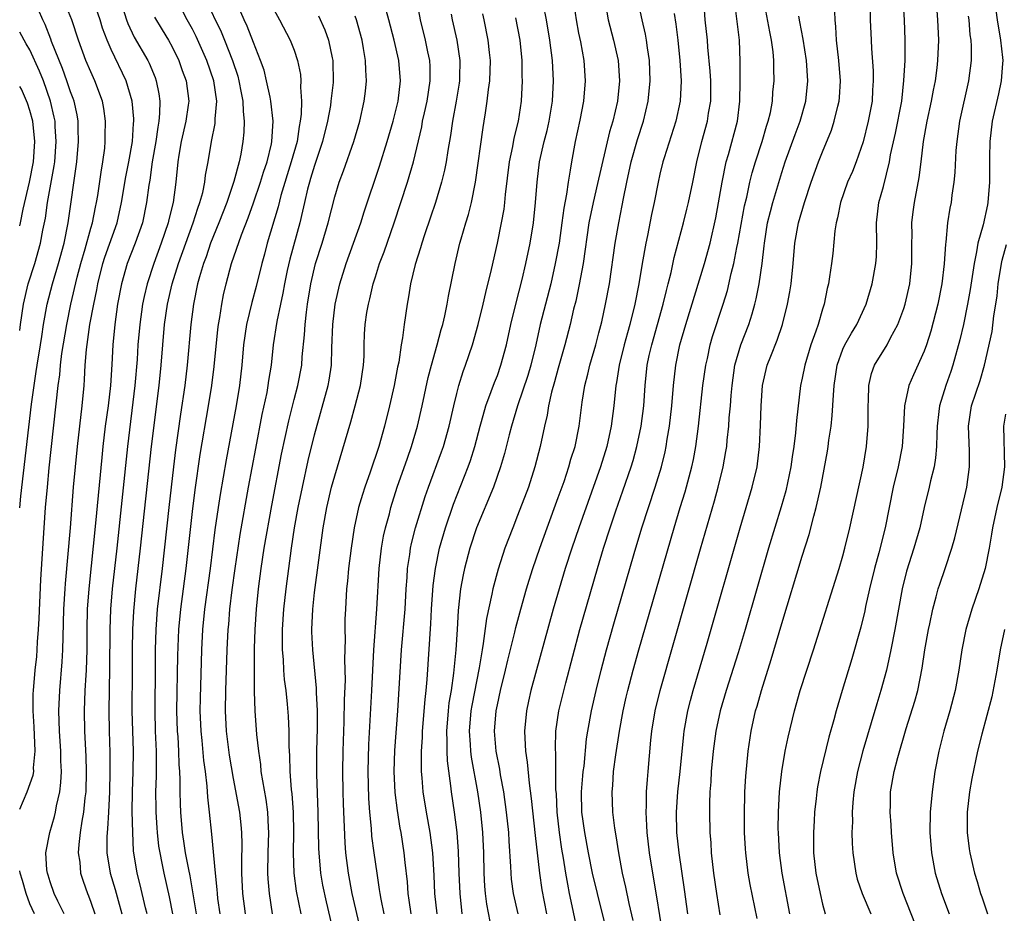
# Model space of a CAD drawing. Units: inches. Extents: x 2628000 to 2631000, y 1461000 to 1464000.
# Drawn here: x 2628000 to 2628097, y 1461461 to 1461549 of the extents above; entities that cross this region are included whole.
import ezdxf

# ---------------------------------------------------------------- set-up
doc = ezdxf.new("R2010")
doc.units = ezdxf.units.IN
doc.header["$MEASUREMENT"] = 0
doc.layers.add('LD26281461_2ft', color=22, linetype='Continuous')

msp = doc.modelspace()

# ---------------------------------------------------------------- linework, layer by layer
at = {"layer": 'LD26281461_2ft'}
for points, elevation in [([(2628075.787, 1461461), (2628075.033, 1461465), (2628074.772, 1461467), (2628074.65, 1461469), (2628074.648, 1461469.352), (2628074.654, 1461471), (2628074.767, 1461473), (2628074.994, 1461475), (2628075.338, 1461477), (2628075.607, 1461478.392), (2628076.23, 1461481), (2628076.803, 1461483), (2628078.117, 1461487), (2628080.628, 1461495), (2628081, 1461496.249), (2628081.201, 1461497), (2628081.697, 1461499), (2628083, 1461504.969), (2628083.333, 1461507), (2628083.482, 1461509), (2628083.481, 1461511), (2628083.523, 1461511.523), (2628083.554, 1461513), (2628083.82, 1461514.179), (2628084.127, 1461515), (2628085.345, 1461517), (2628085.703, 1461517.702), (2628086.421, 1461519), (2628087, 1461520.587), (2628087.129, 1461521), (2628087.575, 1461523), (2628087.789, 1461525), (2628087.793, 1461527), (2628087.81, 1461527.81), (2628087.8, 1461529), (2628087.921, 1461530.079), (2628088.04, 1461531), (2628088.516, 1461533.485), (2628088.71, 1461535), (2628088.942, 1461537), (2628089.304, 1461539), (2628089.735, 1461541), (2628089.918, 1461542.082), (2628090.11, 1461543), (2628090.276, 1461544.276), (2628090.354, 1461545), (2628090.428, 1461547), (2628090.361, 1461549), (2628090.1, 1461552.1)], 9708), ([(2628000, 1461471.316), (2628000.748, 1461473), (2628001.336, 1461474.664), (2628001.379, 1461475), (2628001.374, 1461475.374), (2628001.536, 1461477), (2628001.422, 1461479.422), (2628001.318, 1461481), (2628001.337, 1461482.663), (2628001.355, 1461483), (2628001.536, 1461485), (2628001.677, 1461486.323), (2628001.73, 1461487), (2628001.763, 1461487.763), (2628001.863, 1461489), (2628001.927, 1461490.074), (2628002.077, 1461493.923), (2628002.402, 1461499), (2628002.551, 1461501), (2628002.724, 1461503), (2628002.911, 1461504.911), (2628003.791, 1461513), (2628003.942, 1461514.058), (2628004.015, 1461515), (2628004.154, 1461516.154), (2628004.623, 1461519), (2628005.028, 1461521), (2628005.657, 1461523.657), (2628006.018, 1461525), (2628006.441, 1461526.441), (2628007, 1461528.482), (2628007.157, 1461529), (2628007.459, 1461530.541), (2628007.571, 1461531), (2628007.691, 1461531.691), (2628008.005, 1461533.995), (2628008.193, 1461535), (2628008.369, 1461536.369), (2628008.426, 1461537), (2628008.421, 1461537.579), (2628008.445, 1461539), (2628008.264, 1461540.264), (2628008.135, 1461541), (2628007.398, 1461543), (2628007, 1461543.861), (2628006.517, 1461545), (2628005.788, 1461547), (2628005.12, 1461549), (2628004.297, 1461551)], 9654), ([(2628000, 1461500.95), (2628000.124, 1461502.124), (2628001.169, 1461511.169), (2628001.409, 1461513), (2628001.636, 1461514.364), (2628001.718, 1461515), (2628002.05, 1461517), (2628002.165, 1461517.835), (2628002.354, 1461519), (2628002.701, 1461521), (2628003.212, 1461523), (2628003.822, 1461525), (2628004.364, 1461527), (2628004.764, 1461529), (2628005.617, 1461535), (2628005.784, 1461537), (2628005.743, 1461538.257), (2628005.738, 1461539), (2628005.645, 1461539.645), (2628005.349, 1461541), (2628005.262, 1461541.262), (2628005, 1461541.917), (2628004.641, 1461543), (2628004.206, 1461544.206), (2628003.14, 1461546.86), (2628003.071, 1461547.071), (2628002.515, 1461548.515), (2628002.284, 1461549), (2628001.418, 1461551)], 9652), ([(2628004.376, 1461461), (2628003.739, 1461462.262), (2628003.39, 1461463), (2628003, 1461464.146), (2628002.809, 1461464.809), (2628002.737, 1461465), (2628002.678, 1461465.322), (2628002.567, 1461467), (2628002.956, 1461469), (2628003.423, 1461470.577), (2628003.522, 1461471), (2628003.626, 1461471.626), (2628003.947, 1461473), (2628004.064, 1461473.936), (2628004.098, 1461475), (2628004.051, 1461476.051), (2628004.041, 1461477), (2628003.91, 1461479), (2628003.854, 1461481), (2628003.955, 1461483), (2628004.194, 1461485.806), (2628004.254, 1461487), (2628004.271, 1461488.271), (2628004.352, 1461491), (2628004.462, 1461493), (2628004.494, 1461493.506), (2628004.985, 1461499), (2628005.302, 1461503), (2628005.479, 1461505), (2628005.678, 1461507), (2628006.148, 1461511), (2628006.34, 1461513), (2628006.393, 1461513.607), (2628006.458, 1461515), (2628006.561, 1461516.561), (2628006.901, 1461519), (2628007.284, 1461521), (2628007.589, 1461522.411), (2628007.689, 1461523), (2628008.192, 1461525), (2628008.38, 1461525.62), (2628009.579, 1461529), (2628010.032, 1461531), (2628010.449, 1461533.551), (2628010.738, 1461535), (2628011.091, 1461537), (2628011.208, 1461538.792), (2628011.237, 1461539), (2628011.239, 1461539.238), (2628011.072, 1461541), (2628010.473, 1461543), (2628009, 1461546.084), (2628008.598, 1461547), (2628008.159, 1461548.159), (2628007.904, 1461549), (2628007.151, 1461551.151)], 9656), ([(2628009.901, 1461551), (2628010.508, 1461549), (2628010.637, 1461548.637), (2628011.274, 1461547.274), (2628012.606, 1461545), (2628012.737, 1461544.737), (2628013.32, 1461543.32), (2628013.434, 1461543), (2628013.695, 1461541.694), (2628013.774, 1461541), (2628013.766, 1461539.766), (2628013.69, 1461539), (2628013.577, 1461538.423), (2628013.386, 1461537), (2628013.032, 1461535), (2628012.79, 1461533.21), (2628012.702, 1461532.702), (2628012.492, 1461531), (2628012.07, 1461529), (2628011.371, 1461527), (2628010.584, 1461525), (2628010.011, 1461523), (2628009.634, 1461521), (2628009.349, 1461519), (2628009.157, 1461517), (2628009.064, 1461515.064), (2628008.937, 1461513), (2628008.701, 1461511), (2628008.425, 1461509), (2628008.185, 1461507), (2628008.073, 1461505.927), (2628007.459, 1461499.459), (2628006.794, 1461493), (2628006.654, 1461491), (2628006.601, 1461489), (2628006.591, 1461487), (2628006.534, 1461485), (2628006.494, 1461484.494), (2628006.418, 1461483), (2628006.344, 1461481), (2628006.387, 1461479), (2628006.507, 1461476.507), (2628006.542, 1461475), (2628006.499, 1461473), (2628006.422, 1461472.422), (2628006.294, 1461471), (2628006.123, 1461470.123), (2628005.964, 1461469), (2628005.817, 1461467.817), (2628005.77, 1461467), (2628005.908, 1461466.092), (2628005.997, 1461465), (2628006.233, 1461464.233), (2628006.665, 1461463), (2628006.771, 1461462.771), (2628007, 1461462.161), (2628007.395, 1461461)], 9658), ([(2628012.547, 1461461), (2628012.389, 1461461.611), (2628011.865, 1461463.865), (2628011.556, 1461465), (2628011.208, 1461467.208), (2628011.119, 1461469), (2628011.078, 1461471.078), (2628011.095, 1461473), (2628011.178, 1461475), (2628011.205, 1461477), (2628011.067, 1461481), (2628011.104, 1461485), (2628011.1, 1461487), (2628011.12, 1461489), (2628011.216, 1461490.784), (2628011.441, 1461493), (2628011.901, 1461497), (2628012.97, 1461507), (2628013.711, 1461513), (2628013.907, 1461515), (2628014.07, 1461517), (2628014.258, 1461519), (2628014.544, 1461521), (2628015.006, 1461523.006), (2628015.624, 1461525), (2628016.332, 1461527), (2628017.074, 1461529), (2628017.53, 1461530.47), (2628017.729, 1461531), (2628018.007, 1461532.008), (2628018.21, 1461533), (2628018.288, 1461533.712), (2628018.542, 1461535), (2628018.866, 1461537), (2628019.228, 1461538.772), (2628019.249, 1461539), (2628019.245, 1461539.246), (2628019.4, 1461541), (2628019.104, 1461543), (2628018.401, 1461545), (2628017.353, 1461547.353), (2628017, 1461548.062), (2628016.49, 1461549), (2628015.451, 1461551)], 9662), ([(2628018.288, 1461551), (2628019.814, 1461547.814), (2628020.155, 1461547), (2628020.939, 1461545), (2628021.45, 1461543.45), (2628021.573, 1461543), (2628021.794, 1461541.794), (2628021.967, 1461541), (2628021.98, 1461539.98), (2628022.094, 1461539), (2628022.06, 1461537.94), (2628021.969, 1461537), (2628021.762, 1461535.762), (2628021.608, 1461535), (2628021.085, 1461533.085), (2628020.37, 1461531), (2628019.603, 1461529), (2628018.783, 1461527), (2628018.334, 1461525.666), (2628018.081, 1461525), (2628017.692, 1461523.692), (2628017.509, 1461523), (2628017.094, 1461521), (2628016.846, 1461519), (2628016.472, 1461515), (2628016.235, 1461513), (2628015.82, 1461510.18), (2628015.329, 1461506.671), (2628015.123, 1461505), (2628014.672, 1461501), (2628014.024, 1461495), (2628013.539, 1461491), (2628013.39, 1461489), (2628013.343, 1461487), (2628013.339, 1461485.339), (2628013.283, 1461481), (2628013.344, 1461479), (2628013.432, 1461477), (2628013.419, 1461475.419), (2628013.429, 1461474.571), (2628013.371, 1461473), (2628013.381, 1461471.381), (2628013.387, 1461471), (2628013.485, 1461469.485), (2628013.521, 1461469), (2628013.674, 1461467.674), (2628013.783, 1461467), (2628013.994, 1461466.005), (2628014.18, 1461465), (2628014.696, 1461462.696), (2628015.052, 1461461)], 9664), ([(2628031.392, 1461457), (2628030.18, 1461462.181), (2628029.84, 1461463.84), (2628029.646, 1461465), (2628029.459, 1461467), (2628029.44, 1461467.439), (2628029.368, 1461471), (2628029.238, 1461474.763), (2628029.244, 1461477), (2628029.294, 1461479.294), (2628029.295, 1461481), (2628029.211, 1461482.789), (2628029.211, 1461483.21), (2628028.834, 1461487), (2628028.758, 1461488.758), (2628028.754, 1461489), (2628028.83, 1461491), (2628029, 1461492.617), (2628029.851, 1461499), (2628030.22, 1461501), (2628030.698, 1461503), (2628031, 1461504.128), (2628032.574, 1461509.426), (2628033.008, 1461510.992), (2628033.536, 1461513), (2628033.834, 1461515), (2628033.888, 1461515.888), (2628033.899, 1461517), (2628033.941, 1461518.059), (2628034.002, 1461519), (2628034.172, 1461520.172), (2628034.312, 1461521), (2628034.455, 1461521.545), (2628034.776, 1461523), (2628035, 1461523.71), (2628035.411, 1461525), (2628035.855, 1461526.145), (2628036.86, 1461529), (2628037.52, 1461531), (2628038.158, 1461533), (2628038.739, 1461535), (2628039.555, 1461538.445), (2628039.649, 1461539), (2628039.821, 1461539.821), (2628040.095, 1461541), (2628040.404, 1461543), (2628040.385, 1461544.385), (2628040.346, 1461545), (2628040.154, 1461545.845), (2628039.922, 1461547), (2628039.423, 1461549), (2628039.082, 1461550.918)], 9676), ([(2628054.462, 1461551), (2628054.75, 1461549), (2628055, 1461547.663), (2628055.176, 1461546.824), (2628055.501, 1461545), (2628055.628, 1461543), (2628055.464, 1461541), (2628055.112, 1461539.112), (2628054.673, 1461537), (2628054.295, 1461535), (2628054.182, 1461534.182), (2628053.961, 1461533), (2628053.816, 1461531.816), (2628053.545, 1461530.455), (2628053.362, 1461529), (2628053.069, 1461527), (2628052.702, 1461525), (2628052.252, 1461523), (2628051.23, 1461519), (2628050.797, 1461517), (2628050.302, 1461515), (2628050.001, 1461513.999), (2628048.992, 1461511), (2628048.379, 1461509), (2628048.149, 1461508.149), (2628047.691, 1461506.309), (2628047.315, 1461505), (2628046.626, 1461503), (2628044.939, 1461499), (2628044.3, 1461497), (2628043.775, 1461495), (2628043.639, 1461494.361), (2628043.384, 1461493), (2628043.148, 1461490.852), (2628043.052, 1461489), (2628042.924, 1461487), (2628042.698, 1461484.698), (2628042.454, 1461483), (2628042.24, 1461481.76), (2628042.166, 1461481), (2628041.992, 1461479), (2628042.035, 1461477.965), (2628042.016, 1461477), (2628042.055, 1461476.055), (2628042.395, 1461473.605), (2628042.455, 1461473), (2628042.752, 1461471), (2628043.018, 1461469), (2628043.153, 1461467.153), (2628043.218, 1461465), (2628043.311, 1461463), (2628043.518, 1461461)], 9686), ([(2628049.037, 1461461), (2628048.594, 1461463), (2628048.408, 1461464.409), (2628048.355, 1461465), (2628048.331, 1461465.669), (2628048.152, 1461468.152), (2628048.116, 1461469), (2628047.917, 1461471), (2628047.631, 1461473), (2628047.323, 1461474.677), (2628047.241, 1461475.241), (2628046.9, 1461477), (2628046.719, 1461479), (2628046.885, 1461481), (2628047, 1461481.573), (2628047.319, 1461483), (2628047.809, 1461485), (2628048.026, 1461485.974), (2628048.723, 1461488.723), (2628048.823, 1461489.177), (2628049.315, 1461491), (2628049.884, 1461493), (2628050.141, 1461493.859), (2628050.509, 1461495), (2628051.193, 1461497), (2628051.901, 1461499), (2628053, 1461501.982), (2628053.566, 1461503.566), (2628054.048, 1461505), (2628054.246, 1461505.754), (2628054.646, 1461507), (2628055.066, 1461509), (2628055.355, 1461511.355), (2628055.603, 1461513), (2628055.895, 1461514.105), (2628056.095, 1461515), (2628056.68, 1461517), (2628057, 1461518.195), (2628057.27, 1461519.27), (2628057.653, 1461521), (2628058.026, 1461523), (2628058.609, 1461527), (2628058.948, 1461529), (2628059.291, 1461530.709), (2628059.418, 1461531.418), (2628059.745, 1461533), (2628060.184, 1461535), (2628060.803, 1461537.197), (2628061.382, 1461539), (2628061.846, 1461541), (2628062.029, 1461543), (2628061.965, 1461545), (2628061.78, 1461546.22), (2628061.689, 1461547), (2628061.588, 1461547.588), (2628061.255, 1461549), (2628060.816, 1461551)], 9690), ([(2628054.946, 1461459), (2628054.251, 1461462.251), (2628054.115, 1461463), (2628053.922, 1461463.922), (2628053.74, 1461465), (2628053.511, 1461466.489), (2628053.359, 1461467.359), (2628053.125, 1461469), (2628052.893, 1461471), (2628052.806, 1461472.806), (2628052.768, 1461473.232), (2628052.746, 1461476.746), (2628052.714, 1461477.286), (2628052.757, 1461479), (2628053.045, 1461481), (2628053.728, 1461483.728), (2628055.128, 1461489), (2628056.855, 1461495), (2628057.455, 1461497), (2628058.095, 1461499), (2628058.654, 1461500.654), (2628059.362, 1461502.638), (2628060.17, 1461505), (2628060.362, 1461505.637), (2628060.736, 1461507), (2628061.155, 1461509), (2628061.405, 1461511), (2628061.54, 1461513), (2628061.759, 1461515), (2628061.956, 1461515.956), (2628062.194, 1461517), (2628063.323, 1461521), (2628063.639, 1461522.361), (2628063.825, 1461523), (2628064.108, 1461524.108), (2628064.409, 1461525.591), (2628065.314, 1461529), (2628065.651, 1461530.349), (2628065.807, 1461531), (2628066.223, 1461533), (2628066.614, 1461535), (2628067.118, 1461537), (2628067.677, 1461539), (2628067.792, 1461539.792), (2628067.999, 1461541), (2628067.992, 1461543), (2628067.94, 1461543.94), (2628067.716, 1461546.284), (2628067.669, 1461547), (2628067.465, 1461549), (2628067.326, 1461551)], 9694), ([(2628060.363, 1461460.363), (2628059.973, 1461462.027), (2628059.644, 1461463.644), (2628059.32, 1461465), (2628058.943, 1461467), (2628058.692, 1461468.692), (2628058.557, 1461469.443), (2628058.364, 1461471), (2628058.288, 1461473), (2628058.361, 1461473.639), (2628058.446, 1461475), (2628058.661, 1461476.661), (2628059.02, 1461479), (2628059.388, 1461481), (2628059.682, 1461482.318), (2628059.84, 1461483), (2628060.369, 1461485), (2628060.934, 1461487), (2628064.392, 1461499), (2628064.985, 1461500.986), (2628065.471, 1461502.529), (2628066.143, 1461505), (2628066.291, 1461505.709), (2628066.519, 1461507), (2628066.778, 1461509), (2628067.237, 1461513), (2628067.511, 1461515), (2628067.669, 1461515.669), (2628067.943, 1461517), (2628068.177, 1461517.823), (2628069.217, 1461521), (2628069.634, 1461522.366), (2628070.009, 1461524.009), (2628070.275, 1461525), (2628070.576, 1461526.576), (2628070.677, 1461527), (2628071.324, 1461530.676), (2628071.534, 1461531.534), (2628071.85, 1461533), (2628072.076, 1461533.924), (2628072.395, 1461535), (2628073.044, 1461537), (2628073.486, 1461538.514), (2628073.66, 1461539), (2628073.864, 1461539.864), (2628074.07, 1461541), (2628074.125, 1461541.875), (2628074.238, 1461543), (2628074.201, 1461544.201), (2628074.212, 1461545), (2628074.146, 1461545.854), (2628073.983, 1461547), (2628073.799, 1461547.799), (2628073.236, 1461551)], 9698), ([(2628072.557, 1461460.557), (2628071.894, 1461463.894), (2628071.689, 1461465), (2628071.441, 1461467), (2628071.413, 1461467.413), (2628071.334, 1461469), (2628071.31, 1461470.69), (2628071.358, 1461473), (2628071.44, 1461474.56), (2628071.67, 1461477), (2628071.967, 1461479), (2628072.415, 1461481), (2628072.552, 1461481.448), (2628072.98, 1461483), (2628073.958, 1461486.042), (2628075, 1461489.579), (2628077, 1461496.212), (2628077.671, 1461498.328), (2628078.139, 1461500.139), (2628078.384, 1461501), (2628078.821, 1461503), (2628079.473, 1461506.527), (2628079.547, 1461507), (2628079.621, 1461507.621), (2628079.836, 1461509), (2628079.961, 1461510.038), (2628080.062, 1461512.062), (2628080.143, 1461513), (2628080.438, 1461515), (2628081, 1461516.562), (2628081.194, 1461517), (2628081.839, 1461518.161), (2628082.365, 1461519), (2628083.28, 1461521), (2628083.871, 1461523), (2628084.25, 1461525), (2628084.297, 1461525.703), (2628084.344, 1461527), (2628084.315, 1461529), (2628084.55, 1461531), (2628085, 1461532.587), (2628085.591, 1461535), (2628085.703, 1461535.703), (2628086.17, 1461537.83), (2628086.787, 1461541), (2628087.006, 1461543.006), (2628087.116, 1461545), (2628087.14, 1461547), (2628087.054, 1461549), (2628086.922, 1461551)], 9706), ([(2628025, 1461549.993), (2628025.569, 1461549), (2628026.609, 1461547), (2628027, 1461545.992), (2628027.346, 1461545), (2628027.617, 1461543.617), (2628027.668, 1461543), (2628027.625, 1461542.375), (2628027.722, 1461541), (2628027.705, 1461539.705), (2628027.613, 1461539), (2628027.501, 1461538.499), (2628027.292, 1461537), (2628026.727, 1461535), (2628025.703, 1461531.703), (2628025.419, 1461530.581), (2628024.36, 1461527), (2628024.078, 1461525.922), (2628023.815, 1461525), (2628023.265, 1461522.735), (2628022.835, 1461521.165), (2628022.314, 1461519), (2628022.02, 1461517), (2628021.851, 1461515), (2628021.623, 1461513), (2628021.292, 1461511), (2628020.312, 1461505.688), (2628019.726, 1461502.274), (2628019.531, 1461501), (2628019.209, 1461498.791), (2628018.732, 1461495), (2628018.2, 1461491), (2628017.989, 1461489), (2628017.885, 1461487), (2628017.756, 1461482.244), (2628017.736, 1461481), (2628017.815, 1461479), (2628017.918, 1461478.082), (2628018.089, 1461476.089), (2628018.241, 1461475), (2628018.412, 1461473.588), (2628018.475, 1461472.475), (2628018.642, 1461471), (2628018.858, 1461468.857), (2628019.221, 1461465), (2628019.399, 1461463.399), (2628019.419, 1461463), (2628019.475, 1461462.525), (2628019.699, 1461461)], 9668), ([(2628027.691, 1461461), (2628027.243, 1461463.243), (2628027.015, 1461465), (2628026.933, 1461467), (2628026.964, 1461469), (2628026.937, 1461471), (2628026.81, 1461472.809), (2628026.753, 1461473.247), (2628026.62, 1461475), (2628026.575, 1461476.575), (2628026.513, 1461477.487), (2628026.508, 1461479), (2628026.456, 1461480.456), (2628026.36, 1461481.64), (2628026.216, 1461483), (2628026.068, 1461484.068), (2628025.994, 1461485), (2628025.952, 1461486.048), (2628025.864, 1461487), (2628025.85, 1461487.85), (2628025.862, 1461489), (2628025.987, 1461491), (2628026.211, 1461493), (2628026.747, 1461497), (2628027.055, 1461499), (2628027.415, 1461501), (2628027.812, 1461503), (2628028.382, 1461505.618), (2628029, 1461508.15), (2628030.363, 1461513), (2628030.466, 1461513.534), (2628030.689, 1461515), (2628030.719, 1461516.719), (2628030.801, 1461519), (2628031.049, 1461521), (2628031.488, 1461523), (2628032.115, 1461525), (2628032.851, 1461527), (2628033.555, 1461529), (2628033.899, 1461530.101), (2628035.411, 1461534.589), (2628036.167, 1461537), (2628036.743, 1461539), (2628037.233, 1461541), (2628037.469, 1461543), (2628037.297, 1461545), (2628036.836, 1461547), (2628036.326, 1461549), (2628036.068, 1461549.932)], 9674), ([(2628041.072, 1461461), (2628040.852, 1461463), (2628040.768, 1461464.768), (2628040.638, 1461467), (2628040.395, 1461469), (2628040.043, 1461471), (2628039.716, 1461473), (2628039.612, 1461474.389), (2628039.549, 1461475), (2628039.524, 1461475.524), (2628039.547, 1461477), (2628039.637, 1461478.363), (2628039.65, 1461479), (2628039.884, 1461482.116), (2628039.984, 1461483), (2628040.084, 1461484.084), (2628040.451, 1461489.549), (2628040.517, 1461491), (2628040.677, 1461493.323), (2628040.901, 1461495), (2628041.323, 1461497), (2628041.899, 1461499), (2628042.688, 1461501.312), (2628044.142, 1461505), (2628044.363, 1461505.636), (2628044.781, 1461507), (2628045.307, 1461509), (2628045.445, 1461509.445), (2628045.872, 1461511), (2628046.407, 1461512.407), (2628046.711, 1461513.289), (2628047, 1461513.995), (2628047.36, 1461515), (2628047.906, 1461517), (2628048.334, 1461519), (2628048.847, 1461521.153), (2628049.435, 1461523.435), (2628049.802, 1461525), (2628050.223, 1461527), (2628050.56, 1461529), (2628050.771, 1461531), (2628050.909, 1461533), (2628051.152, 1461535), (2628051.6, 1461537), (2628051.894, 1461538.106), (2628052.093, 1461539), (2628052.433, 1461541), (2628052.527, 1461543), (2628052.416, 1461545), (2628052.177, 1461547), (2628051.838, 1461549), (2628051.557, 1461550.443)], 9684), ([(2628057.682, 1461550.318), (2628057.914, 1461549), (2628058.44, 1461547), (2628058.874, 1461545), (2628059.011, 1461543), (2628058.815, 1461541), (2628058.354, 1461539), (2628058.035, 1461537.965), (2628056.87, 1461532.87), (2628056.416, 1461531), (2628056.014, 1461529), (2628055.436, 1461525), (2628055.063, 1461522.937), (2628054.711, 1461521.29), (2628054.506, 1461520.507), (2628054.154, 1461519), (2628053.651, 1461517), (2628053, 1461514.721), (2628052.638, 1461513.362), (2628052.335, 1461512.335), (2628052.045, 1461511), (2628051.911, 1461510.089), (2628051.637, 1461509), (2628051.209, 1461507), (2628050.694, 1461505), (2628050.054, 1461503), (2628049, 1461500.193), (2628048.509, 1461499), (2628047.746, 1461497), (2628047.072, 1461494.928), (2628046.554, 1461493), (2628046.463, 1461492.463), (2628045.93, 1461490.07), (2628045.621, 1461487.621), (2628045.502, 1461487), (2628045.219, 1461485.219), (2628044.488, 1461481.512), (2628044.405, 1461481), (2628044.221, 1461479), (2628044.329, 1461477.671), (2628044.358, 1461477), (2628044.429, 1461476.429), (2628045.047, 1461473), (2628045.343, 1461471), (2628045.54, 1461469), (2628045.626, 1461467), (2628045.673, 1461465), (2628045.746, 1461463.746), (2628045.81, 1461463), (2628045.943, 1461461.943), (2628046.252, 1461460.252)], 9688), ([(2628057.685, 1461459.685), (2628056.848, 1461463), (2628056.377, 1461465), (2628055.983, 1461467), (2628055.619, 1461469), (2628055.33, 1461471), (2628055.284, 1461473), (2628055.416, 1461474.584), (2628055.455, 1461475), (2628055.53, 1461475.53), (2628055.786, 1461478.214), (2628055.912, 1461479), (2628056.275, 1461481), (2628056.726, 1461483), (2628057.212, 1461485), (2628057.747, 1461487), (2628058.467, 1461489.533), (2628060.469, 1461496.469), (2628061.222, 1461499), (2628061.862, 1461501), (2628062.535, 1461503), (2628063.155, 1461505), (2628063.516, 1461506.484), (2628063.618, 1461507), (2628063.721, 1461507.721), (2628063.942, 1461509), (2628064.174, 1461511), (2628064.35, 1461513), (2628064.578, 1461515), (2628064.969, 1461517), (2628065.538, 1461519), (2628067.38, 1461525), (2628067.931, 1461527), (2628068.496, 1461529.504), (2628069.127, 1461533), (2628069.532, 1461535), (2628069.751, 1461535.751), (2628070.62, 1461539), (2628070.877, 1461541), (2628070.907, 1461542.907), (2628070.905, 1461544.905), (2628070.822, 1461547), (2628070.397, 1461550.397)], 9696), ([(2628083.681, 1461550.318), (2628083.69, 1461549), (2628083.797, 1461547), (2628083.825, 1461546.175), (2628083.976, 1461543.976), (2628083.988, 1461543), (2628083.922, 1461542.078), (2628083.876, 1461541), (2628083.504, 1461539), (2628083, 1461536.981), (2628082.308, 1461535), (2628081.934, 1461534.066), (2628081.468, 1461533), (2628080.761, 1461531), (2628080.487, 1461529.513), (2628080.345, 1461529), (2628080.213, 1461528.213), (2628080.01, 1461525.99), (2628079.885, 1461525), (2628079.691, 1461523.691), (2628079.57, 1461523), (2628079.454, 1461522.546), (2628079.154, 1461521), (2628079, 1461520.529), (2628078.561, 1461519), (2628078.351, 1461518.35), (2628077.85, 1461517), (2628077.244, 1461515), (2628077, 1461513.74), (2628076.831, 1461513), (2628076.43, 1461509.57), (2628076.349, 1461508.348), (2628076.166, 1461507), (2628076.004, 1461505.996), (2628075.875, 1461505), (2628075.374, 1461502.626), (2628074.931, 1461501.069), (2628073.693, 1461497), (2628071.387, 1461489), (2628070.682, 1461486.682), (2628069.525, 1461483), (2628068.937, 1461481), (2628068.513, 1461479), (2628068.243, 1461477), (2628068.056, 1461475), (2628068.003, 1461473.997), (2628067.916, 1461473), (2628067.875, 1461471.875), (2628067.865, 1461471), (2628067.921, 1461469), (2628068.005, 1461468.005), (2628068.053, 1461467), (2628068.262, 1461465), (2628068.556, 1461463), (2628068.895, 1461460.894)], 9704), ([(2628096.057, 1461549.943), (2628096.195, 1461549), (2628096.526, 1461547), (2628096.712, 1461545.288), (2628096.73, 1461545), (2628096.699, 1461544.699), (2628096.592, 1461543), (2628096.31, 1461541.69), (2628095.691, 1461539), (2628095.449, 1461537), (2628095.428, 1461535.427), (2628095.443, 1461533), (2628095.28, 1461531), (2628095.219, 1461530.78), (2628094.803, 1461528.803), (2628094.292, 1461527), (2628094.163, 1461526.163), (2628093.905, 1461525), (2628093.537, 1461522.463), (2628093.279, 1461521), (2628092.855, 1461519), (2628092.506, 1461517.494), (2628091.816, 1461515), (2628091.614, 1461514.386), (2628091.123, 1461513), (2628090.499, 1461511), (2628090.447, 1461510.447), (2628090.27, 1461509), (2628090.233, 1461508.233), (2628090.223, 1461507), (2628090.128, 1461505.872), (2628089.985, 1461505), (2628089.632, 1461503.632), (2628089.495, 1461503), (2628089, 1461501.003), (2628088.562, 1461499), (2628087.988, 1461497), (2628087.254, 1461494.746), (2628086.82, 1461493), (2628086.125, 1461489), (2628085.726, 1461487), (2628085.281, 1461485), (2628084.749, 1461483), (2628084.336, 1461481.663), (2628083.794, 1461479.794), (2628083.416, 1461478.584), (2628082.963, 1461477.037), (2628082.428, 1461475), (2628082.074, 1461473), (2628081.967, 1461471.967), (2628081.916, 1461471), (2628081.943, 1461470.057), (2628081.896, 1461469), (2628081.921, 1461467.921), (2628081.984, 1461467), (2628082.269, 1461465), (2628082.423, 1461464.423), (2628082.892, 1461463), (2628083.768, 1461461)], 9712), ([(2628013.266, 1461549.266), (2628014.006, 1461548.006), (2628014.629, 1461547), (2628015, 1461546.335), (2628015.658, 1461545), (2628016.001, 1461544.001), (2628016.375, 1461543), (2628016.628, 1461541), (2628016.578, 1461540.578), (2628016.345, 1461539), (2628015.887, 1461537), (2628015.663, 1461535.663), (2628015.564, 1461535), (2628015.369, 1461533), (2628015.103, 1461531), (2628014.675, 1461529.325), (2628014.608, 1461529), (2628013.92, 1461527), (2628013.184, 1461525), (2628012.532, 1461523), (2628012.237, 1461521.763), (2628012.091, 1461521), (2628011.816, 1461519), (2628011.639, 1461517), (2628011.547, 1461515.547), (2628011.344, 1461513), (2628010.605, 1461507), (2628009.557, 1461497), (2628009.114, 1461493), (2628008.936, 1461491), (2628008.858, 1461489), (2628008.848, 1461485.152), (2628008.763, 1461481), (2628008.812, 1461479), (2628008.886, 1461476.886), (2628008.881, 1461475), (2628008.822, 1461473), (2628008.733, 1461471), (2628008.642, 1461469.358), (2628008.593, 1461469), (2628008.571, 1461468.571), (2628008.567, 1461467), (2628008.9, 1461465), (2628009.391, 1461463.391), (2628009.675, 1461462.325), (2628010.053, 1461461)], 9660), ([(2628017.406, 1461461), (2628016.761, 1461464.761), (2628016.633, 1461465.367), (2628016.327, 1461467), (2628016.159, 1461468.159), (2628016.015, 1461469), (2628015.856, 1461471), (2628015.818, 1461471.818), (2628015.798, 1461473), (2628015.799, 1461474.201), (2628015.753, 1461475), (2628015.695, 1461475.695), (2628015.663, 1461477), (2628015.587, 1461478.413), (2628015.541, 1461479), (2628015.478, 1461481), (2628015.572, 1461486.429), (2628015.664, 1461489), (2628015.853, 1461491), (2628016.369, 1461495), (2628017, 1461500.604), (2628017.267, 1461502.733), (2628017.774, 1461506.226), (2628018.584, 1461511), (2628018.895, 1461513), (2628019.121, 1461514.879), (2628019.486, 1461518.514), (2628019.551, 1461519), (2628019.683, 1461519.683), (2628019.875, 1461521), (2628020.061, 1461521.939), (2628020.313, 1461523), (2628020.858, 1461525), (2628021.834, 1461527.834), (2628022.49, 1461529.51), (2628023.01, 1461530.991), (2628023.693, 1461533), (2628023.993, 1461534.007), (2628024.342, 1461535), (2628024.78, 1461536.78), (2628024.823, 1461537), (2628024.945, 1461539), (2628024.722, 1461541), (2628024.634, 1461541.366), (2628024.301, 1461543), (2628024.042, 1461544.042), (2628023.706, 1461545), (2628023, 1461546.753), (2628022.379, 1461548.379), (2628022.079, 1461549), (2628021.754, 1461549.754)], 9666), ([(2628029.387, 1461549.387), (2628030.011, 1461548.012), (2628030.376, 1461547), (2628030.741, 1461545.259), (2628030.809, 1461545), (2628030.822, 1461544.823), (2628030.845, 1461543), (2628030.835, 1461542.835), (2628030.63, 1461541), (2628030.568, 1461540.568), (2628030.288, 1461539), (2628029.801, 1461537), (2628029, 1461534.651), (2628028.63, 1461533.37), (2628028.507, 1461533), (2628028.325, 1461532.325), (2628028.015, 1461531), (2628027.842, 1461530.158), (2628027.552, 1461529), (2628026.579, 1461525.421), (2628026.335, 1461524.335), (2628026.055, 1461523), (2628025.904, 1461522.096), (2628025.653, 1461521), (2628025.29, 1461519.29), (2628024.957, 1461517), (2628024.746, 1461515), (2628024.495, 1461513.505), (2628024.433, 1461513), (2628024.303, 1461512.303), (2628023.842, 1461510.158), (2628023.191, 1461506.809), (2628022.489, 1461503), (2628021.673, 1461498.327), (2628021.175, 1461495), (2628020.888, 1461492.888), (2628020.66, 1461491), (2628020.533, 1461489.467), (2628020.48, 1461489), (2628020.388, 1461487), (2628020.258, 1461483), (2628020.223, 1461481), (2628020.324, 1461479), (2628020.626, 1461476.626), (2628021, 1461474.314), (2628021.614, 1461471), (2628021.76, 1461469.76), (2628021.833, 1461469), (2628021.87, 1461467.87), (2628021.823, 1461466.177), (2628021.833, 1461465), (2628021.932, 1461463), (2628022.185, 1461461)], 9670), ([(2628024.889, 1461461), (2628024.574, 1461463), (2628024.451, 1461464.451), (2628024.426, 1461465), (2628024.46, 1461467), (2628024.531, 1461469), (2628024.487, 1461469.513), (2628024.424, 1461471), (2628024.255, 1461472.255), (2628023.91, 1461474.09), (2628023.777, 1461475), (2628023.715, 1461475.715), (2628023.518, 1461477), (2628023.336, 1461478.664), (2628023.172, 1461481), (2628023.119, 1461482.881), (2628023.1, 1461483.1), (2628023.118, 1461487.118), (2628023.168, 1461489), (2628023.297, 1461491), (2628023.506, 1461493), (2628023.767, 1461495), (2628024.068, 1461497), (2628024.803, 1461501.197), (2628025.758, 1461506.242), (2628026.472, 1461509.528), (2628027, 1461511.63), (2628027.361, 1461513), (2628027.752, 1461515), (2628027.807, 1461515.807), (2628028.027, 1461517.973), (2628028.079, 1461519), (2628028.208, 1461520.208), (2628028.317, 1461521), (2628028.634, 1461523), (2628029.107, 1461525), (2628029.769, 1461527), (2628030.362, 1461529), (2628031, 1461531.578), (2628031.431, 1461533), (2628031.861, 1461534.139), (2628032.878, 1461537), (2628033.458, 1461539), (2628033.898, 1461541), (2628034.018, 1461541.982), (2628034.121, 1461543), (2628034.048, 1461544.048), (2628034.036, 1461545), (2628033.846, 1461546.154), (2628033.686, 1461547), (2628033.127, 1461549), (2628033, 1461549.358)], 9672), ([(2628042.461, 1461549.539), (2628042.542, 1461549), (2628043.006, 1461547), (2628043.317, 1461545), (2628043.277, 1461543.277), (2628043.266, 1461543), (2628043.234, 1461542.766), (2628042.948, 1461541), (2628042.585, 1461539), (2628042.388, 1461537.611), (2628042.122, 1461536.122), (2628041.96, 1461535), (2628041.811, 1461534.19), (2628041.514, 1461533), (2628040.903, 1461531), (2628040.431, 1461529.569), (2628039.835, 1461527.835), (2628039.568, 1461527), (2628039.451, 1461526.549), (2628038.901, 1461524.901), (2628038.449, 1461523), (2628038.265, 1461521.735), (2628038.121, 1461521), (2628037.844, 1461519), (2628037.684, 1461517.684), (2628037.551, 1461517), (2628037.292, 1461515.292), (2628037.186, 1461514.814), (2628036.844, 1461513), (2628036.394, 1461511), (2628035.904, 1461509), (2628035.333, 1461507), (2628034.478, 1461504.478), (2628033.957, 1461503), (2628033.726, 1461502.274), (2628033.352, 1461501), (2628032.904, 1461499), (2628032.602, 1461497), (2628032.369, 1461495), (2628032.261, 1461493.739), (2628032.172, 1461493), (2628032.045, 1461491), (2628032.009, 1461489.991), (2628031.998, 1461489), (2628032.024, 1461488.023), (2628031.966, 1461486.035), (2628032.012, 1461484.012), (2628031.93, 1461482.069), (2628031.895, 1461479.895), (2628031.855, 1461479), (2628031.804, 1461477), (2628031.78, 1461475), (2628031.802, 1461473), (2628031.837, 1461471.837), (2628031.991, 1461467.992), (2628032.071, 1461467), (2628032.315, 1461465), (2628032.693, 1461463), (2628033.512, 1461459.512)], 9678), ([(2628035.851, 1461461), (2628035.559, 1461462.441), (2628035.462, 1461463), (2628035.417, 1461463.417), (2628035.159, 1461465), (2628034.873, 1461467), (2628034.657, 1461468.657), (2628034.606, 1461469.394), (2628034.443, 1461471), (2628034.349, 1461472.349), (2628034.291, 1461475), (2628034.344, 1461477.656), (2628034.655, 1461483), (2628034.859, 1461487), (2628035.156, 1461491), (2628035.369, 1461495), (2628035.597, 1461497), (2628035.811, 1461498.189), (2628035.999, 1461499), (2628036.381, 1461500.381), (2628036.536, 1461501), (2628037.156, 1461503), (2628038.148, 1461505.852), (2628038.569, 1461507), (2628039.157, 1461509), (2628039.61, 1461511), (2628040.202, 1461513.798), (2628040.507, 1461515), (2628041.079, 1461517), (2628041.484, 1461518.516), (2628041.638, 1461519), (2628041.842, 1461519.843), (2628042.072, 1461521), (2628042.191, 1461521.809), (2628042.846, 1461525), (2628043.324, 1461527), (2628043.443, 1461527.443), (2628043.899, 1461529), (2628044.165, 1461529.835), (2628044.45, 1461531), (2628044.855, 1461533), (2628045.603, 1461538.397), (2628045.709, 1461539), (2628045.821, 1461539.821), (2628046.012, 1461541), (2628046.127, 1461542.127), (2628046.253, 1461543), (2628046.322, 1461545), (2628046.227, 1461545.773), (2628046.107, 1461547), (2628045.691, 1461549), (2628045.588, 1461549.588)], 9680), ([(2628038.518, 1461461), (2628038.338, 1461462.337), (2628038.226, 1461463), (2628038.149, 1461464.149), (2628037.927, 1461466.073), (2628037.846, 1461467), (2628037.538, 1461469), (2628037.45, 1461469.45), (2628037.166, 1461471.166), (2628036.934, 1461472.934), (2628036.837, 1461475), (2628036.902, 1461477.098), (2628037.204, 1461481), (2628037.58, 1461487), (2628037.917, 1461491), (2628038.034, 1461493), (2628038.121, 1461494.121), (2628038.165, 1461495), (2628038.384, 1461496.384), (2628038.462, 1461497), (2628038.558, 1461497.442), (2628038.963, 1461499), (2628039.91, 1461502.09), (2628040.23, 1461503), (2628041.516, 1461506.484), (2628041.693, 1461507), (2628042.257, 1461509), (2628042.712, 1461511), (2628043, 1461512.203), (2628043.208, 1461513), (2628043.632, 1461514.369), (2628043.867, 1461515), (2628044.553, 1461517), (2628045.114, 1461519), (2628045.595, 1461521), (2628045.854, 1461522.146), (2628046.427, 1461524.427), (2628047.019, 1461527), (2628047.426, 1461529), (2628047.657, 1461530.343), (2628047.736, 1461531), (2628047.803, 1461531.803), (2628048.194, 1461535), (2628048.525, 1461536.525), (2628048.661, 1461537.339), (2628049.083, 1461539), (2628049.379, 1461541), (2628049.472, 1461543), (2628049.447, 1461543.447), (2628049.427, 1461545), (2628049.231, 1461547), (2628048.825, 1461549.175)], 9682), ([(2628064.384, 1461549.616), (2628064.563, 1461548.563), (2628064.752, 1461547), (2628064.97, 1461545), (2628065.089, 1461543), (2628064.996, 1461541), (2628064.558, 1461539), (2628063.412, 1461535.412), (2628063.293, 1461535), (2628063, 1461533.797), (2628062.819, 1461533), (2628062.433, 1461531), (2628062.176, 1461529.824), (2628061.767, 1461527.767), (2628061.599, 1461527), (2628061.246, 1461525), (2628060.926, 1461523), (2628060.535, 1461521), (2628060.039, 1461519), (2628059.808, 1461518.192), (2628059.494, 1461517), (2628058.989, 1461515), (2628058.711, 1461513.289), (2628058.648, 1461513), (2628058.464, 1461511), (2628058.217, 1461509), (2628057.77, 1461507), (2628057.155, 1461505), (2628055.006, 1461499.006), (2628054.323, 1461497), (2628053.685, 1461495), (2628053.082, 1461493), (2628052.507, 1461491), (2628050.307, 1461483), (2628050.064, 1461481.936), (2628049.862, 1461481), (2628049.678, 1461479), (2628049.699, 1461478.301), (2628049.785, 1461477), (2628049.943, 1461475.943), (2628050.132, 1461473.868), (2628050.345, 1461472.345), (2628050.717, 1461468.717), (2628051.145, 1461465), (2628051.382, 1461463.383), (2628051.836, 1461461)], 9692), ([(2628063.298, 1461459), (2628062.694, 1461462.694), (2628062.288, 1461465), (2628061.97, 1461467), (2628061.731, 1461469), (2628061.71, 1461469.709), (2628061.629, 1461471), (2628061.677, 1461471.677), (2628061.692, 1461473), (2628061.766, 1461474.234), (2628061.848, 1461475), (2628062.113, 1461478.114), (2628062.212, 1461479), (2628062.538, 1461481), (2628063.019, 1461483), (2628067, 1461496.929), (2628068.363, 1461501.637), (2628068.743, 1461503), (2628069.237, 1461505), (2628069.5, 1461506.5), (2628069.57, 1461507), (2628069.62, 1461507.62), (2628069.78, 1461509), (2628069.828, 1461509.828), (2628069.946, 1461511), (2628070.007, 1461512.007), (2628070.1, 1461513), (2628070.383, 1461515), (2628070.972, 1461517), (2628071.756, 1461519), (2628072.059, 1461520.059), (2628072.352, 1461521), (2628072.482, 1461521.519), (2628072.771, 1461523), (2628073.057, 1461525), (2628073.266, 1461526.735), (2628073.283, 1461527), (2628073.597, 1461529), (2628073.867, 1461530.133), (2628074.101, 1461531), (2628075, 1461533.971), (2628075.336, 1461535), (2628076.304, 1461537.696), (2628076.792, 1461539), (2628077.357, 1461541), (2628077.563, 1461543), (2628077.429, 1461545), (2628077.096, 1461547.096), (2628076.777, 1461548.777), (2628076.652, 1461549.348)], 9700), ([(2628065.737, 1461461), (2628065.419, 1461463.418), (2628064.891, 1461467), (2628064.67, 1461469), (2628064.624, 1461471), (2628064.769, 1461473), (2628064.987, 1461475), (2628065.338, 1461478.661), (2628065.382, 1461479), (2628065.737, 1461481), (2628065.991, 1461482.01), (2628066.265, 1461483), (2628067.649, 1461487.648), (2628070.878, 1461499), (2628072.081, 1461503), (2628072.553, 1461505), (2628072.802, 1461507), (2628072.908, 1461509.092), (2628072.956, 1461511), (2628073.08, 1461513), (2628073.55, 1461515), (2628073.901, 1461515.901), (2628074.547, 1461517.453), (2628075.062, 1461519), (2628075.563, 1461521), (2628075.787, 1461522.213), (2628075.91, 1461523), (2628076.113, 1461525), (2628076.273, 1461527), (2628076.621, 1461529), (2628077.212, 1461531), (2628077.889, 1461533), (2628078.611, 1461535), (2628079, 1461536.004), (2628079.868, 1461538.132), (2628080.146, 1461539), (2628080.496, 1461540.496), (2628080.633, 1461541), (2628080.665, 1461541.335), (2628080.763, 1461543), (2628080.614, 1461545), (2628080.385, 1461547), (2628080.312, 1461548.312), (2628080.237, 1461549), (2628080.212, 1461549.788)], 9702), ([(2628093.339, 1461549.339), (2628093.386, 1461549), (2628093.503, 1461547.503), (2628093.583, 1461547), (2628093.619, 1461546.381), (2628093.622, 1461545), (2628093.376, 1461543), (2628092.482, 1461539), (2628092.2, 1461537), (2628092.128, 1461536.129), (2628092.026, 1461533.974), (2628091.924, 1461533), (2628091.724, 1461531.724), (2628091.641, 1461531), (2628091.538, 1461530.462), (2628091.307, 1461529), (2628091.124, 1461527.124), (2628091.085, 1461526.914), (2628090.96, 1461524.96), (2628090.728, 1461523), (2628090.335, 1461521), (2628089.658, 1461518.342), (2628089.225, 1461517), (2628089, 1461516.392), (2628087.94, 1461514.06), (2628087.483, 1461513), (2628087.056, 1461511), (2628086.957, 1461509), (2628086.821, 1461507), (2628086.45, 1461505), (2628085.963, 1461503), (2628085.548, 1461501), (2628085.16, 1461499), (2628084.537, 1461496.537), (2628084.107, 1461495), (2628083.628, 1461493), (2628083.241, 1461491.241), (2628083.165, 1461490.835), (2628082.769, 1461489.231), (2628081.887, 1461486.113), (2628080.922, 1461483), (2628080.335, 1461481), (2628080.098, 1461480.098), (2628079.616, 1461478.384), (2628078.792, 1461475), (2628078.507, 1461473.493), (2628078.432, 1461473), (2628078.374, 1461472.373), (2628078.21, 1461471), (2628078.176, 1461470.176), (2628078.094, 1461469), (2628078.118, 1461468.118), (2628078.121, 1461467), (2628078.347, 1461465), (2628078.761, 1461463), (2628079, 1461461.974), (2628079.274, 1461461)], 9710), ([(2628000, 1461518.427), (2628000.075, 1461519), (2628000.369, 1461521), (2628000.849, 1461523), (2628001.483, 1461525), (2628002.043, 1461527), (2628002.282, 1461528.282), (2628002.526, 1461529.474), (2628002.75, 1461531), (2628003.395, 1461534.605), (2628003.443, 1461535), (2628003.599, 1461537), (2628003.495, 1461538.505), (2628003.481, 1461539), (2628003.408, 1461539.408), (2628003.038, 1461541), (2628002.328, 1461543), (2628001.947, 1461543.946), (2628001, 1461546.046), (2628000.63, 1461546.63), (2628000, 1461547.781)], 9650), ([(2628000, 1461528.708), (2628000.074, 1461529), (2628000.352, 1461530.352), (2628000.974, 1461533), (2628001.354, 1461535), (2628001.49, 1461537), (2628001.28, 1461539), (2628001, 1461540.068), (2628000.784, 1461540.784), (2628000.162, 1461542.162), (2628000, 1461542.415)], 9648), ([(2628088.51, 1461459), (2628086.932, 1461463), (2628086.285, 1461465), (2628085.959, 1461467), (2628085.797, 1461469), (2628085.764, 1461469.764), (2628085.666, 1461471), (2628085.688, 1461471.688), (2628085.699, 1461473), (2628086.035, 1461475), (2628086.398, 1461476.397), (2628087.244, 1461479.244), (2628088.075, 1461481.925), (2628088.362, 1461483), (2628088.807, 1461485.193), (2628089.078, 1461487), (2628089.426, 1461489), (2628089.554, 1461489.555), (2628089.849, 1461491), (2628090.192, 1461492.192), (2628090.391, 1461493), (2628090.537, 1461493.463), (2628091.067, 1461495), (2628091.721, 1461497), (2628092.004, 1461497.995), (2628093, 1461502.136), (2628093.195, 1461503), (2628093.474, 1461505), (2628093.465, 1461506.535), (2628093.364, 1461509), (2628093.669, 1461511), (2628094.501, 1461513.499), (2628094.936, 1461515), (2628095.68, 1461518.32), (2628095.865, 1461519.865), (2628096.066, 1461521), (2628096.184, 1461521.816), (2628096.291, 1461523), (2628096.594, 1461525), (2628096.663, 1461525.337), (2628097.112, 1461526.888)], 9714), ([(2628097, 1461510.175), (2628096.791, 1461509), (2628096.905, 1461505), (2628096.627, 1461503), (2628096.153, 1461501), (2628095.721, 1461499), (2628095.629, 1461498.37), (2628095.383, 1461497), (2628094.988, 1461495), (2628094.371, 1461493), (2628093.682, 1461491), (2628093.098, 1461489), (2628092.699, 1461487), (2628092.403, 1461485), (2628092.038, 1461483), (2628091.512, 1461481), (2628090.923, 1461479), (2628090.432, 1461477), (2628090.065, 1461475), (2628089.783, 1461473), (2628089.604, 1461471), (2628089.567, 1461469), (2628089.706, 1461467), (2628090.08, 1461465), (2628090.692, 1461463), (2628091.458, 1461461)], 9716), ([(2628096.912, 1461489), (2628096.494, 1461487), (2628096.142, 1461485), (2628095.646, 1461482.354), (2628094.68, 1461478.68), (2628094.261, 1461477), (2628093.679, 1461474.321), (2628093.474, 1461473), (2628093.242, 1461471), (2628093.224, 1461469), (2628093.416, 1461467.416), (2628093.482, 1461467), (2628093.955, 1461465), (2628094.206, 1461464.205), (2628094.545, 1461463), (2628094.67, 1461462.67), (2628095.222, 1461461)], 9718), ([(2628001.457, 1461461), (2628001, 1461461.991), (2628000.635, 1461463), (2628000.282, 1461464.282), (2628000.033, 1461465), (2628000, 1461465.233)], 9654)]:
    msp.add_lwpolyline(points, dxfattribs=dict(at, elevation=elevation))

doc.saveas('drawing.dxf')
